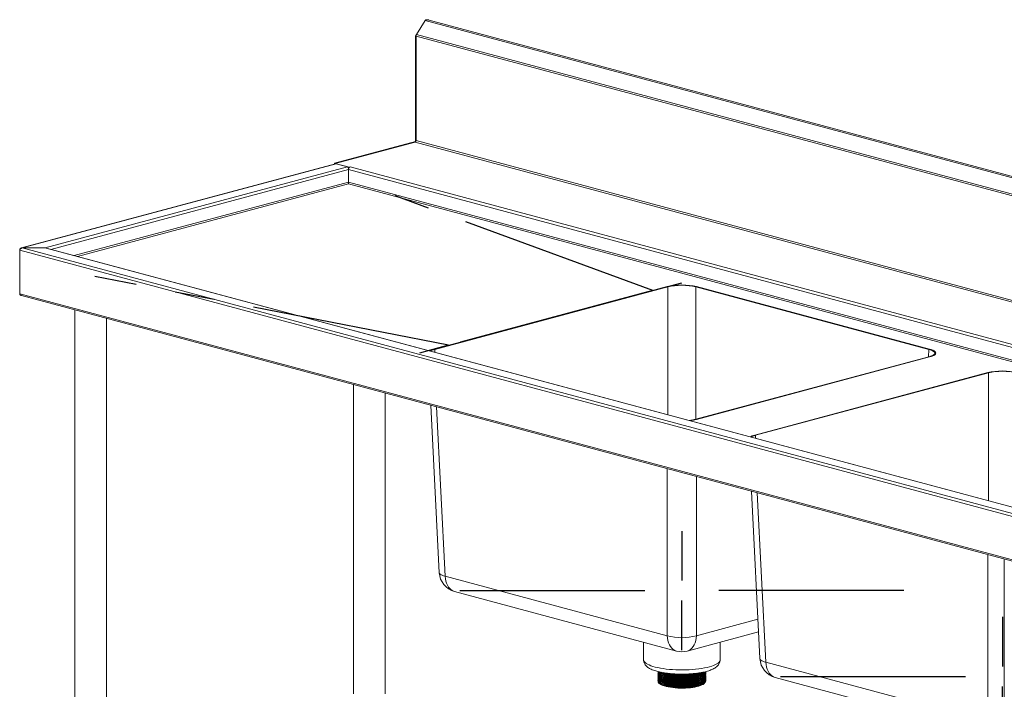
# Model space of a CAD drawing. Units: millimetres. Extents: x 18 to 411, y 19 to 266.
# Drawn here: x 149 to 212, y 139 to 182 of the extents above; entities that cross this region are included whole.
import ezdxf

# ---------------------------------------------------------------- set-up
doc = ezdxf.new("R2010")
doc.units = ezdxf.units.MM
doc.linetypes.add('CENTERX2', pattern=[20.32, 12.7, -2.54, 2.54, -2.54])

msp = doc.modelspace()

# ---------------------------------------------------------------- linework, layer by layer
at = {"color": 7, "linetype": 'Continuous', "lineweight": 18}
for p, q in [((174.2152, 180.6727), (174.7563, 181.555)), ((241.6531, 163.6326), (174.7563, 181.555)), ((174.7576, 181.5558), (174.7827, 181.5967)), ((174.816, 181.5878), (174.7827, 181.5967)), ((241.6945, 163.7099), (174.9305, 181.5967)), ((174.957, 181.5896), (174.9837, 181.5967)), ((174.9837, 181.5967), (174.9941, 181.5796)), ((174.1411, 180.5506), (174.2075, 180.6589)), ((174.1857, 180.5387), (174.1411, 180.5506)), ((174.1411, 173.8308), (174.1411, 180.5506)), ((174.1857, 180.568), (241.0825, 162.6456)), ((174.1857, 173.8949), (174.1857, 180.568)), ((174.1857, 173.8949), (174.1857, 180.5387)), ((174.2152, 180.6727), (241.1119, 162.7503)), ((168.9788, 172.4478), (174.1411, 173.8308)), ((169.0235, 172.4358), (174.1299, 173.8039)), ((174.1612, 173.8254), (174.1411, 173.8308)), ((169.0369, 172.4146), (148.9854, 167.0426)), ((169.0737, 172.4143), (149.0354, 167.0458)), ((169.8035, 172.2188), (150.4947, 167.0457)), ((169.0235, 172.4358), (168.9788, 172.4478)), ((168.9788, 172.3991), (168.9788, 172.4478)), ((169.0235, 172.411), (169.0235, 172.4358)), ((169.0235, 172.4358), (169.9133, 172.1974)), ((169.0737, 172.4143), (169.8035, 172.2188)), ((169.9133, 172.1974), (169.9636, 172.2109)), ((235.87, 154.363), (169.8631, 172.047)), ((169.8631, 171.2408), (169.8631, 172.047)), ((169.8828, 172.1447), (169.8877, 172.1434)), ((169.9133, 172.1791), (169.9133, 172.1974)), ((235.8142, 153.4658), (169.8594, 171.1358)), ((169.8609, 171.1377), (169.8621, 171.1488)), ((235.87, 153.5568), (169.8631, 171.2408)), ((215.7733, 148.9738), (148.8791, 166.8955)), ((148.8791, 164.1269), (148.8791, 166.8955)), ((150.4947, 167.0457), (149.0354, 167.0458)), ((149.0355, 167.0444), (215.8738, 149.1377)), ((150.4947, 167.0443), (149.0355, 167.0444)), ((216.6032, 149.3331), (150.4947, 167.0443)), ((216.64, 149.3335), (150.568, 167.0349)), ((148.8791, 164.1269), (214.8875, 146.4425)), ((190.2175, 164.5752), (175.3299, 160.5866)), ((190.217, 164.575), (175.3305, 160.5868)), ((190.2622, 164.5632), (175.3747, 160.5747)), ((206.92, 160.5747), (192.0326, 164.5632)), ((206.9648, 160.5866), (192.0772, 164.5752)), ((206.9642, 160.5868), (192.0778, 164.575)), ((148.9854, 164.0052), (214.9512, 146.3322)), ((152.4068, 163.0885), (152.4068, 133.8359)), ((154.4121, 133.8359), (154.4121, 162.5513)), ((192.0326, 156.1119), (206.92, 160.1004)), ((192.0772, 156.0999), (206.9648, 160.0884)), ((192.0778, 156.1), (206.9642, 160.0883)), ((210.6864, 159.0914), (195.7988, 155.1028)), ((210.6858, 159.0912), (195.7994, 155.103)), ((210.731, 159.0794), (195.8436, 155.0908)), ((170.1961, 158.3226), (170.1961, 138.6019)), ((172.2014, 138.6019), (172.2014, 157.7853)), ((175.1154, 157.0046), (175.6628, 146.3256)), ((195.5842, 151.5208), (196.1316, 140.8418)), ((211.7293, 147.1954), (211.7293, 117.9428)), ((176.047, 146.0996), (190.2175, 142.3032)), ((176.6363, 145.122), (190.8069, 141.3255)), ((191.4879, 141.3255), (196.0443, 142.5463)), ((188.7, 141.89), (188.7, 140.7746)), ((193.5947, 140.7746), (193.5947, 141.89)), ((196.5159, 140.6158), (210.6864, 136.8193)), ((189.6421, 139.9549), (189.6421, 139.9438)), ((189.6421, 139.8661), (189.6421, 139.8551)), ((189.6421, 139.7774), (189.6421, 139.7663)), ((189.6421, 139.6887), (189.6421, 139.6776)), ((189.6421, 139.5999), (189.6421, 139.5888)), ((192.6709, 139.96), (192.6709, 139.9711)), ((192.6709, 139.8713), (192.6709, 139.8824)), ((192.6709, 139.7825), (192.6709, 139.7936)), ((192.6709, 139.6938), (192.6709, 139.7049)), ((192.6709, 139.6051), (192.6709, 139.6161)), ((197.1052, 139.6381), (211.2757, 135.8417)), ((189.6275, 139.4218), (189.6409, 139.429)), ((189.6421, 139.5112), (189.6421, 139.5001)), ((189.6421, 139.4225), (189.6421, 139.4114)), ((189.6421, 139.3337), (189.6421, 139.3226)), ((192.6709, 139.5163), (192.6709, 139.5274)), ((192.6709, 139.4276), (192.6709, 139.4387))]:
    msp.add_line(p, q, dxfattribs=at)
at = {"color": 8, "linetype": 'Continuous', "lineweight": 18}
for p, q in [((174.1299, 173.8039), (239.2475, 156.3581)), ((239.4453, 156.4111), (174.1857, 173.8949)), ((169.9636, 172.2109), (235.87, 154.5538)), ((169.8631, 172.044), (150.8671, 166.9547)), ((152.3624, 166.5541), (169.8631, 171.2428)), ((152.5601, 166.5012), (169.8594, 171.1358)), ((190.2622, 164.5632), (190.2622, 156.4004)), ((192.0326, 156.1119), (192.0326, 164.5632)), ((175.3843, 160.3863), (175.3747, 160.5747)), ((206.92, 160.5747), (206.8954, 160.0938)), ((210.731, 159.0794), (210.731, 150.9165)), ((175.4932, 156.9034), (176.047, 146.0996)), ((195.8532, 154.9025), (195.8436, 155.0908)), ((190.2175, 142.3032), (190.2175, 152.9586)), ((192.0772, 152.4604), (192.0772, 142.3032)), ((195.9621, 151.4196), (196.5159, 140.6158)), ((210.6864, 136.8193), (210.6864, 147.4748)), ((192.0772, 142.3032), (196.0028, 143.3549))]:
    msp.add_line(p, q, dxfattribs=at)
at = {"color": 7, "linetype": 'CENTERX2'}
for p, q in [((189.2866, 164.3258), (172.8366, 170.3681)), ((176.2609, 160.8361), (153.6703, 165.2332)), ((189.2866, 164.3258), (191.1474, 164.8243)), ((189.2866, 164.3258), (176.2609, 160.8361)), ((176.2609, 160.8361), (174.4001, 160.3375)), ((191.1474, 148.9826), (191.1474, 145.8206)), ((176.9768, 145.1861), (188.7789, 145.1861)), ((205.3179, 145.1861), (193.5158, 145.1861)), ((191.1474, 141.3897), (191.1474, 144.5516)), ((211.6162, 143.4987), (211.6162, 140.3368)), ((197.4457, 139.7023), (209.2478, 139.7023)), ((211.6162, 135.9058), (211.6162, 139.0677))]:
    msp.add_line(p, q, dxfattribs=at)
at = {"color": 7, "linetype": 'Continuous', "lineweight": 18, "flags": 128}
for points in [[(169.0369, 172.4146), (169.0541, 172.4169), (169.0737, 172.4143)], [(206.9642, 160.0883), (207.0696, 160.1201), (207.1598, 160.1552), (207.2337, 160.1929), (207.29, 160.2327), (207.3281, 160.274), (207.3472, 160.3162), (207.3472, 160.3588), (207.3281, 160.4011), (207.29, 160.4424), (207.2337, 160.4822), (207.1598, 160.5199), (207.0696, 160.5549), (206.9642, 160.5868)], [(192.613, 139.3135), (192.5969, 139.2835), (192.558, 139.2405), (192.5014, 139.1989), (192.4277, 139.1593), (192.338, 139.1221), (192.2333, 139.0878), (192.1149, 139.0569), (191.9844, 139.0298), (191.8433, 139.0067), (191.6935, 138.988), (191.5368, 138.974), (191.3752, 138.9647), (191.2108, 138.9603), (191.0455, 138.9609), (190.8816, 138.9664), (190.7209, 138.9768), (190.5657, 138.992), (190.4177, 139.0117), (190.279, 139.0358), (190.1511, 139.0638), (190.0358, 139.0955), (189.9345, 139.1305), (189.8484, 139.1683), (189.7786, 139.2084), (189.7261, 139.2504), (189.7251, 139.2514)]]:
    msp.add_lwpolyline(points, dxfattribs=at)
at = {"color": 8, "linetype": 'Continuous', "lineweight": 18, "flags": 128}
for points in [[(176.047, 146.0996), (175.9419, 146.1264), (175.8519, 146.1572), (175.7782, 146.1914), (175.7221, 146.2285), (175.6841, 146.2679), (175.665, 146.3093), (175.6628, 146.3256)], [(176.6363, 145.122), (176.6283, 145.1242), (176.521, 145.1657), (176.4212, 145.2273), (176.3305, 145.3079), (176.2504, 145.4063), (176.1821, 145.5208), (176.1269, 145.6496), (176.0855, 145.7906), (176.0587, 145.9414), (176.047, 146.0996)], [(190.8069, 141.3255), (190.7988, 141.3277), (190.6916, 141.3692), (190.5918, 141.4308), (190.501, 141.5115), (190.4209, 141.6098), (190.3526, 141.7244), (190.2974, 141.8532), (190.256, 141.9941), (190.2293, 142.145), (190.2175, 142.3032)], [(192.0772, 142.3032), (192.0654, 142.145), (192.0387, 141.9941), (191.9973, 141.8532), (191.9421, 141.7244), (191.8738, 141.6098), (191.7937, 141.5115), (191.703, 141.4308), (191.6032, 141.3692), (191.4959, 141.3277), (191.4879, 141.3255)], [(196.5159, 140.6158), (196.4108, 140.6426), (196.3208, 140.6733), (196.2471, 140.7075), (196.1909, 140.7446), (196.153, 140.7841), (196.1339, 140.8254), (196.1316, 140.8418)], [(190.9783, 140.1204), (190.7661, 140.1269), (190.5569, 140.1382), (190.3521, 140.1545), (190.1534, 140.1754), (189.9623, 140.2009), (189.7801, 140.2307), (189.6084, 140.2647), (189.4484, 140.3026), (189.3014, 140.3441), (189.1683, 140.3888), (189.0504, 140.4365), (188.9484, 140.4867), (188.8631, 140.5392), (188.7952, 140.5934), (188.7453, 140.649), (188.7136, 140.7056), (188.7004, 140.7627), (188.7, 140.7746)], [(193.5947, 140.7746), (193.5889, 140.7292), (193.5648, 140.6724), (193.5224, 140.6163), (193.4619, 140.5615), (193.3838, 140.5083), (193.2887, 140.4571), (193.1772, 140.4083), (193.0503, 140.3623), (192.909, 140.3194), (192.7542, 140.28), (192.5872, 140.2444), (192.4092, 140.2128), (192.2217, 140.1854), (192.0259, 140.1626), (191.8235, 140.1444), (191.6159, 140.131), (191.4048, 140.1225), (191.1917, 140.119), (190.9783, 140.1204)], [(197.1052, 139.6381), (197.0972, 139.6404), (196.9899, 139.6818), (196.8901, 139.7434), (196.7994, 139.8241), (196.7193, 139.9224), (196.651, 140.037), (196.5957, 140.1658), (196.5544, 140.3067), (196.5276, 140.4576), (196.5159, 140.6158)]]:
    msp.add_lwpolyline(points, dxfattribs=at)
at = {"color": 7, "linetype": 'Continuous', "lineweight": 18}
for centre, radius, start, end in [((174.8832, 181.1621), 0.4461, 76.983565, 103.016435), ((174.3893, 180.5673), 0.2036, 148.808093, 179.78939), ((174.0925, 173.8894), 0.0933, 293.591852, 3.363523), ((169.7558, 172.0876), 0.1396, 21.674966, 69.984706), ((169.9952, 172.1054), 0.1101, 106.672691, 137.994592), ((170.0596, 172.0478), 0.1965, 138.099957, 180.23257), ((191.1474, 160.5699), 4.1118, 76.922081, 103.077919), ((175.5529, 159.6175), 0.9945, 102.920063, 120.343254), ((211.6162, 155.086), 4.1118, 76.922081, 103.077919), ((191.3403, 158.9921), 2.9847, 276.212515, 284.30575), ((196.0217, 154.1337), 0.9945, 102.920063, 120.343254), ((176.9768, 146.3929), 1.3158, 182.934372, 255.002039), ((191.1474, 145.6962), 3.5181, 254.674681, 285.325319), ((191.1474, 142.5965), 1.3158, 255.002039, 284.997961), ((197.4457, 140.9091), 1.3158, 182.934372, 255.002039)]:
    msp.add_arc(centre, radius, start, end, dxfattribs=at)
for centre, major_axis, ratio, start_param, end_param in [((191.1474, 164.3255), (1.3158, 0), 0.2682376, 0.7860072, 2.3555855), ((191.1474, 164.3255), (1.2526, 0), 0.2682376, 0.7860072, 2.3555855), ((176.262, 160.3375), (1.3174, 0), 0.2675849, 2.3568035, 2.7385039), ((176.262, 160.3375), (1.2542, 0), 0.2675849, 2.3568035, 2.7588984), ((206.0327, 160.3375), (1.2542, 0), 0.2675849, 5.4983961, 7.0679745), ((206.0327, 160.3375), (1.3174, 0), 0.2675849, 5.4983961, 7.0679745), ((211.6162, 158.8416), (1.3158, 0), 0.2682376, 0.7860072, 2.3555855), ((211.6162, 158.8416), (1.2526, 0), 0.2682376, 0.7860072, 2.3555855), ((191.1474, 156.3496), (1.2526, 0), 0.2682376, 5.0950832, 5.4971782), ((191.1474, 156.3496), (1.3158, 0), 0.2682376, 5.1154777, 5.4971782), ((196.7309, 154.8537), (1.3174, 0), 0.2675849, 2.3568035, 2.7385039), ((196.7309, 154.8537), (1.2542, 0), 0.2675849, 2.3568035, 2.7588984)]:
    msp.add_ellipse(centre, major_axis=major_axis, ratio=ratio, start_param=start_param, end_param=end_param, dxfattribs=at)
for points, knots in [([(174.7563, 181.555), (174.7695, 181.5642), (174.7959, 181.5827), (174.8412, 181.5988), (174.8871, 181.6051), (174.9163, 181.5992), (174.9304, 181.5963)], [0, 0, 0, 0, 0.2538592, 0.5077183, 0.7615775, 1, 1, 1, 1]), ([(169.8594, 171.1358), (169.86, 171.1366), (169.862, 171.1388), (169.8646, 171.1432), (169.867, 171.1488), (169.8687, 171.1537), (169.8703, 171.1594), (169.8716, 171.1658), (169.8725, 171.1726), (169.8731, 171.1798), (169.8733, 171.1873), (169.8731, 171.1953), (169.8722, 171.2054), (169.8703, 171.2171), (169.8671, 171.2296), (169.8644, 171.2373), (169.8631, 171.2408)], [0, 0, 0, 0, 0.0555413, 0.1675758, 0.2241618, 0.2855776, 0.347869, 0.4106061, 0.4742571, 0.5356867, 0.5975435, 0.6607444, 0.7244108, 0.8296352, 0.92131, 1, 1, 1, 1]), ([(169.8732, 171.1902), (169.8721, 171.1875), (169.8665, 171.1731), (169.8629, 171.1521), (169.8605, 171.1412), (169.8594, 171.1358)], [0, 0, 0, 0, 0.1047055, 0.5523528, 1, 1, 1, 1]), ([(149.0354, 167.0458), (149.0192, 167.0462), (148.9868, 167.0469), (148.9426, 167.0254), (148.9071, 166.9896), (148.8876, 166.9516), (148.881, 166.9276), (148.8791, 166.9209)], [0, 0, 0, 0, 0.2277494, 0.4555596, 0.6833701, 0.9111804, 1, 1, 1, 1]), ([(148.8791, 166.8955), (148.8846, 166.9111), (148.8956, 166.9421), (148.9278, 166.9867), (148.9688, 167.0219), (149.0067, 167.0395), (149.0292, 167.0433), (149.0355, 167.0444)], [0, 0, 0, 0, 0.2277735, 0.4556079, 0.6834427, 0.9112772, 1, 1, 1, 1]), ([(150.5796, 167.0318), (150.5753, 167.0334), (150.5485, 167.0438), (150.5192, 167.0449), (150.4947, 167.0457)], [0, 0, 0, 0, 0.1611497, 1, 1, 1, 1]), ([(150.4947, 167.0443), (150.5193, 167.0439), (150.5445, 167.0435), (150.5675, 167.0349), (150.568, 167.0347)], [0, 0, 0, 0, 0.97984434, 1, 1, 1, 1]), ([(148.9855, 164.0055), (148.9712, 164.0109), (148.9418, 164.0218), (148.9072, 164.0585), (148.8876, 164.0962), (148.881, 164.1202), (148.8791, 164.1269)], [0, 0, 0, 0, 0.285218, 0.5843338, 0.8834494, 1, 1, 1, 1]), ([(188.7011, 140.774), (188.7018, 140.7475), (188.7035, 140.6904), (188.7256, 140.6061), (188.7608, 140.524), (188.8083, 140.4485), (188.8674, 140.3786), (188.9395, 140.3126), (189.0276, 140.249), (189.1345, 140.1876), (189.2599, 140.1301), (189.4, 140.078), (189.5501, 140.0322), (189.7081, 139.9923), (189.8734, 139.9577), (190.0455, 139.9281), (190.2239, 139.9032), (190.4076, 139.883), (190.5958, 139.8674), (190.7839, 139.8566), (190.9183, 139.8521), (190.9882, 139.8507), (190.9969, 139.8506)], [0, 0, 0, 0, 0.0330755, 0.0712645, 0.1095526, 0.1490321, 0.1909783, 0.2369424, 0.2886357, 0.3470251, 0.4102453, 0.4735699, 0.5350956, 0.5950267, 0.6537946, 0.7117404, 0.7691038, 0.8260531, 0.8827095, 0.9391643, 0.9924782, 1, 1, 1, 1]), ([(190.9969, 139.8506), (191.031, 139.8501), (191.1297, 139.8486), (191.2937, 139.8497), (191.4873, 139.8555), (191.6786, 139.866), (191.8665, 139.881), (192.0496, 139.9006), (192.2271, 139.9247), (192.3979, 139.9534), (192.5613, 139.9866), (192.7166, 140.0246), (192.8635, 140.0678), (193.0019, 140.1169), (193.1321, 140.1735), (193.2476, 140.2363), (193.3451, 140.3041), (193.4232, 140.374), (193.4855, 140.4471), (193.5343, 140.5245), (193.5692, 140.6067), (193.5911, 140.6903), (193.5927, 140.7466), (193.5935, 140.7731)], [0, 0, 0, 0, 0.0272519, 0.0789917, 0.1307548, 0.1825646, 0.2344722, 0.2865358, 0.3388258, 0.3914322, 0.4444752, 0.4981211, 0.5526068, 0.6082734, 0.6655904, 0.7250427, 0.7769629, 0.8223712, 0.8628493, 0.9001009, 0.9353626, 0.9695312, 1, 1, 1, 1]), ([(189.636, 139.9672), (189.633, 139.9628), (189.6125, 139.9342), (189.629, 139.8793), (189.6866, 139.8063), (189.8018, 139.7376), (189.9634, 139.6759), (190.1679, 139.6235), (190.4074, 139.5825), (190.673, 139.5542), (190.9557, 139.5399), (191.2457, 139.5403), (191.5316, 139.5552), (191.8039, 139.5843), (192.0532, 139.6268), (192.2696, 139.6811), (192.4457, 139.7452), (192.5766, 139.8174), (192.6529, 139.8948), (192.6808, 139.96), (192.6632, 139.9981), (192.6577, 140.01)], [0, 0, 0, 0, 0.0100196, 0.0665112, 0.1236767, 0.1804919, 0.2367287, 0.2937895, 0.3508273, 0.4070474, 0.4638999, 0.5210571, 0.5774987, 0.6340414, 0.6912133, 0.7479892, 0.8042473, 0.8613291, 0.918342, 0.97455, 1, 1, 1, 1]), ([(189.636, 139.8784), (189.633, 139.8741), (189.6125, 139.8455), (189.629, 139.7906), (189.6866, 139.7175), (189.8018, 139.6488), (189.9634, 139.5871), (190.1679, 139.5348), (190.4074, 139.4938), (190.673, 139.4655), (190.9557, 139.4512), (191.2457, 139.4516), (191.5316, 139.4665), (191.8039, 139.4956), (192.0532, 139.5381), (192.2696, 139.5924), (192.4457, 139.6565), (192.5766, 139.7286), (192.6529, 139.806), (192.6808, 139.8713), (192.6632, 139.9094), (192.6577, 139.9212)], [0, 0, 0, 0, 0.01001965, 0.06651116, 0.12367673, 0.18049189, 0.23672865, 0.29378948, 0.35082734, 0.40704741, 0.46389987, 0.52105708, 0.57749868, 0.63404144, 0.69121333, 0.7479892, 0.80424733, 0.86132908, 0.91834195, 0.97455, 1, 1, 1, 1]), ([(189.636, 139.7897), (189.633, 139.7854), (189.6125, 139.7567), (189.629, 139.7018), (189.6866, 139.6288), (189.8018, 139.5601), (189.9634, 139.4984), (190.1679, 139.446), (190.4074, 139.405), (190.673, 139.3768), (190.9557, 139.3625), (191.2457, 139.3629), (191.5316, 139.3778), (191.8039, 139.4068), (192.0532, 139.4494), (192.2696, 139.5037), (192.4457, 139.5678), (192.5766, 139.6399), (192.6529, 139.7173), (192.6808, 139.7826), (192.6632, 139.8206), (192.6577, 139.8325)], [0, 0, 0, 0, 0.01001965, 0.06651116, 0.12367673, 0.18049189, 0.23672865, 0.29378948, 0.35082734, 0.40704741, 0.46389987, 0.52105708, 0.57749868, 0.63404144, 0.69121333, 0.7479892, 0.80424733, 0.86132908, 0.91834195, 0.97455, 1, 1, 1, 1]), ([(189.636, 139.7009), (189.633, 139.6966), (189.6125, 139.668), (189.629, 139.6131), (189.6866, 139.5401), (189.8018, 139.4714), (189.9634, 139.4097), (190.1679, 139.3573), (190.4074, 139.3163), (190.673, 139.288), (190.9557, 139.2737), (191.2457, 139.2741), (191.5316, 139.289), (191.8039, 139.3181), (192.0532, 139.3606), (192.2696, 139.4149), (192.4457, 139.479), (192.5766, 139.5512), (192.6529, 139.6286), (192.6808, 139.6938), (192.6632, 139.7319), (192.6577, 139.7438)], [0, 0, 0, 0, 0.01001965, 0.06651116, 0.12367673, 0.18049189, 0.23672865, 0.29378948, 0.35082734, 0.40704741, 0.46389987, 0.52105708, 0.57749868, 0.63404144, 0.69121333, 0.7479892, 0.80424733, 0.86132908, 0.91834195, 0.97455, 1, 1, 1, 1]), ([(189.636, 139.6122), (189.633, 139.6079), (189.6125, 139.5793), (189.629, 139.5244), (189.6866, 139.4513), (189.8018, 139.3826), (189.9634, 139.3209), (190.1679, 139.2686), (190.4074, 139.2276), (190.673, 139.1993), (190.9557, 139.185), (191.2457, 139.1854), (191.5316, 139.2003), (191.8039, 139.2294), (192.0532, 139.2719), (192.2696, 139.3262), (192.4457, 139.3903), (192.5766, 139.4624), (192.6529, 139.5398), (192.6808, 139.6051), (192.6632, 139.6432), (192.6577, 139.655)], [0, 0, 0, 0, 0.0100196, 0.0665112, 0.1236767, 0.1804919, 0.2367287, 0.2937895, 0.3508273, 0.4070474, 0.4638999, 0.5210571, 0.5774987, 0.6340414, 0.6912133, 0.7479892, 0.8042473, 0.8613291, 0.918342, 0.97455, 1, 1, 1, 1]), ([(189.636, 139.5235), (189.633, 139.5192), (189.6125, 139.4905), (189.629, 139.4356), (189.6866, 139.3626), (189.8018, 139.2939), (189.9634, 139.2322), (190.1679, 139.1798), (190.4074, 139.1388), (190.673, 139.1105), (190.9557, 139.0963), (191.2457, 139.0966), (191.5316, 139.1116), (191.8039, 139.1406), (192.0532, 139.1832), (192.2696, 139.2374), (192.4457, 139.3015), (192.5766, 139.3737), (192.6529, 139.4511), (192.6808, 139.5164), (192.6632, 139.5544), (192.6577, 139.5663)], [0, 0, 0, 0, 0.01001965, 0.06651116, 0.12367673, 0.18049189, 0.23672865, 0.29378948, 0.35082734, 0.40704741, 0.46389987, 0.52105708, 0.57749868, 0.63404144, 0.69121333, 0.7479892, 0.80424733, 0.86132908, 0.91834195, 0.97455, 1, 1, 1, 1]), ([(189.6303, 140.0132), (189.6301, 139.9983), (189.6293, 139.9584), (189.689, 139.895), (189.8012, 139.8263), (189.9636, 139.7646), (190.1678, 139.7122), (190.4075, 139.6712), (190.673, 139.643), (190.9557, 139.6287), (191.2457, 139.6291), (191.5316, 139.644), (191.8039, 139.6731), (192.0532, 139.7156), (192.2694, 139.7699), (192.4465, 139.834), (192.5737, 139.9062), (192.6438, 139.9664), (192.6523, 140.0018), (192.6544, 140.0106)], [0, 0, 0, 0, 0.0374058, 0.100615, 0.1634368, 0.2256191, 0.2887125, 0.3517805, 0.4139443, 0.4768073, 0.5400073, 0.6024161, 0.6649366, 0.7281529, 0.7909312, 0.8531371, 0.9162536, 0.979294, 1, 1, 1, 1]), ([(189.6462, 139.944), (189.6602, 139.924), (189.6913, 139.8794), (189.8026, 139.8153), (189.9632, 139.7535), (190.1679, 139.7012), (190.4074, 139.6601), (190.673, 139.6319), (190.9557, 139.6176), (191.2457, 139.618), (191.5316, 139.6329), (191.8039, 139.662), (192.0532, 139.7045), (192.2694, 139.7588), (192.4463, 139.8229), (192.5742, 139.8951), (192.6464, 139.9587), (192.655, 139.9977), (192.6577, 140.01)], [0, 0, 0, 0, 0.0536121, 0.1191139, 0.183949, 0.2497341, 0.3154927, 0.3803085, 0.4458534, 0.5117496, 0.5768208, 0.6420086, 0.7079217, 0.7733783, 0.8382379, 0.9040472, 0.969777, 1, 1, 1, 1]), ([(189.6462, 139.8553), (189.6602, 139.8352), (189.6913, 139.7907), (189.8026, 139.7265), (189.9632, 139.6648), (190.1679, 139.6124), (190.4074, 139.5714), (190.673, 139.5431), (190.9557, 139.5289), (191.2457, 139.5292), (191.5316, 139.5442), (191.8039, 139.5732), (192.0532, 139.6158), (192.2695, 139.67), (192.446, 139.7341), (192.5753, 139.8063), (192.6565, 139.8827), (192.6655, 139.9347), (192.6698, 139.96)], [0, 0, 0, 0, 0.0519534, 0.1154286, 0.1782577, 0.2420075, 0.3057315, 0.368542, 0.4320589, 0.4959163, 0.5589743, 0.6221452, 0.686019, 0.7494504, 0.8123034, 0.8760765, 0.9397727, 1, 1, 1, 1]), ([(189.6462, 139.7666), (189.6602, 139.7465), (189.6913, 139.7019), (189.8026, 139.6378), (189.9632, 139.576), (190.1679, 139.5237), (190.4074, 139.4827), (190.673, 139.4544), (190.9557, 139.4401), (191.2457, 139.4405), (191.5316, 139.4554), (191.8039, 139.4845), (192.0532, 139.527), (192.2695, 139.5813), (192.446, 139.6454), (192.5753, 139.7175), (192.6565, 139.7939), (192.6655, 139.846), (192.6698, 139.8713)], [0, 0, 0, 0, 0.0519534, 0.1154286, 0.1782577, 0.2420075, 0.3057315, 0.368542, 0.4320589, 0.4959163, 0.5589743, 0.6221452, 0.686019, 0.7494504, 0.8123034, 0.8760765, 0.9397727, 1, 1, 1, 1]), ([(189.6462, 139.6778), (189.6602, 139.6578), (189.6913, 139.6132), (189.8026, 139.5491), (189.9632, 139.4873), (190.1679, 139.4349), (190.4074, 139.3939), (190.673, 139.3657), (190.9557, 139.3514), (191.2457, 139.3518), (191.5316, 139.3667), (191.8039, 139.3957), (192.0532, 139.4383), (192.2695, 139.4926), (192.446, 139.5567), (192.5753, 139.6288), (192.6565, 139.7052), (192.6655, 139.7573), (192.6698, 139.7826)], [0, 0, 0, 0, 0.0519534, 0.1154286, 0.1782577, 0.2420075, 0.3057315, 0.368542, 0.4320589, 0.4959163, 0.5589743, 0.6221452, 0.686019, 0.7494504, 0.8123034, 0.8760765, 0.9397727, 1, 1, 1, 1]), ([(189.6462, 139.5891), (189.6602, 139.569), (189.6913, 139.5245), (189.8026, 139.4603), (189.9632, 139.3985), (190.1679, 139.3462), (190.4074, 139.3052), (190.673, 139.2769), (190.9557, 139.2626), (191.2457, 139.263), (191.5316, 139.2779), (191.8039, 139.307), (192.0532, 139.3495), (192.2695, 139.4038), (192.446, 139.4679), (192.5753, 139.5401), (192.6565, 139.6165), (192.6655, 139.6685), (192.6698, 139.6938)], [0, 0, 0, 0, 0.0519534, 0.1154286, 0.1782577, 0.2420075, 0.3057315, 0.368542, 0.4320589, 0.4959163, 0.5589743, 0.6221452, 0.686019, 0.7494504, 0.8123034, 0.8760765, 0.9397727, 1, 1, 1, 1]), ([(189.6462, 139.5003), (189.6602, 139.4803), (189.6913, 139.4357), (189.8026, 139.3716), (189.9632, 139.3098), (190.1679, 139.2575), (190.4074, 139.2165), (190.673, 139.1882), (190.9557, 139.1739), (191.2457, 139.1743), (191.5316, 139.1892), (191.8039, 139.2183), (192.0532, 139.2608), (192.2695, 139.3151), (192.446, 139.3792), (192.5753, 139.4513), (192.6565, 139.5277), (192.6655, 139.5798), (192.6698, 139.6051)], [0, 0, 0, 0, 0.0519534, 0.1154286, 0.1782577, 0.2420075, 0.3057315, 0.368542, 0.4320589, 0.4959163, 0.5589743, 0.6221452, 0.686019, 0.7494504, 0.8123034, 0.8760765, 0.9397727, 1, 1, 1, 1]), ([(189.6715, 140.0028), (189.6789, 139.9929), (189.7046, 139.9585), (189.8037, 139.9041), (189.9629, 139.8422), (190.168, 139.7899), (190.4074, 139.7489), (190.673, 139.7206), (190.9557, 139.7063), (191.2457, 139.7067), (191.5316, 139.7216), (191.8039, 139.7507), (192.0529, 139.7933), (192.2705, 139.8474), (192.4424, 139.9119), (192.544, 139.9609), (192.5717, 139.9888), (192.5737, 139.9908)], [0, 0, 0, 0, 0.030175, 0.1044172, 0.1779036, 0.2524668, 0.327, 0.4004646, 0.4747556, 0.5494448, 0.6231988, 0.6970851, 0.7717935, 0.8459843, 0.9194986, 0.9940892, 1, 1, 1, 1]), ([(189.6834, 139.9998), (189.6875, 139.9946), (189.7106, 139.9651), (189.8044, 139.9152), (189.9627, 139.8533), (190.1681, 139.801), (190.4074, 139.76), (190.673, 139.7317), (190.9557, 139.7174), (191.2457, 139.7178), (191.5316, 139.7327), (191.8038, 139.7618), (192.0534, 139.8043), (192.2687, 139.8587), (192.4399, 139.9191), (192.5138, 139.9641), (192.548, 139.985)], [0, 0, 0, 0, 0.0163013, 0.0929573, 0.168833, 0.2458205, 0.322777, 0.3986302, 0.4753366, 0.5524541, 0.6286061, 0.7048947, 0.782032, 0.858635, 0.9345395, 1, 1, 1, 1]), ([(189.7142, 139.9625), (189.7229, 139.9507), (189.7489, 139.9153), (189.8473, 139.8606), (190.0018, 139.8008), (190.2, 139.7503), (190.4316, 139.7107), (190.6886, 139.6835), (190.962, 139.6697), (191.2425, 139.6702), (191.519, 139.6847), (191.7824, 139.7129), (192.0234, 139.7542), (192.2332, 139.8067), (192.4019, 139.8689), (192.5165, 139.9288), (192.5526, 139.969), (192.566, 139.9839)], [0, 0, 0, 0, 0.0355274, 0.1065661, 0.1768816, 0.2482274, 0.3195445, 0.3898391, 0.4609245, 0.5323908, 0.6029624, 0.6736605, 0.7451452, 0.8161348, 0.8864769, 0.957849, 1, 1, 1, 1]), ([(189.7142, 139.8738), (189.7229, 139.862), (189.7489, 139.8266), (189.8473, 139.7718), (190.0018, 139.7121), (190.2, 139.6616), (190.4316, 139.622), (190.6886, 139.5947), (190.962, 139.581), (191.2425, 139.5815), (191.519, 139.596), (191.7824, 139.6242), (192.0234, 139.6654), (192.2332, 139.718), (192.4019, 139.7802), (192.5165, 139.8401), (192.5526, 139.8802), (192.566, 139.8951)], [0, 0, 0, 0, 0.0355274, 0.1065661, 0.1768816, 0.2482274, 0.3195445, 0.3898391, 0.4609245, 0.5323908, 0.6029624, 0.6736605, 0.7451452, 0.8161348, 0.8864769, 0.957849, 1, 1, 1, 1]), ([(189.7142, 139.7851), (189.7229, 139.7732), (189.7489, 139.7378), (189.8473, 139.6831), (190.0018, 139.6234), (190.2, 139.5728), (190.4316, 139.5333), (190.6886, 139.506), (190.962, 139.4923), (191.2425, 139.4927), (191.519, 139.5072), (191.7824, 139.5354), (192.0234, 139.5767), (192.2332, 139.6293), (192.4019, 139.6915), (192.5165, 139.7514), (192.5526, 139.7915), (192.566, 139.8064)], [0, 0, 0, 0, 0.0355274, 0.1065661, 0.1768816, 0.2482274, 0.3195445, 0.3898391, 0.4609245, 0.5323908, 0.6029624, 0.6736605, 0.7451452, 0.8161348, 0.8864769, 0.957849, 1, 1, 1, 1]), ([(189.7142, 139.6963), (189.7229, 139.6845), (189.7489, 139.6491), (189.8473, 139.5944), (190.0018, 139.5346), (190.2, 139.4841), (190.4316, 139.4445), (190.6886, 139.4173), (190.962, 139.4035), (191.2425, 139.404), (191.519, 139.4185), (191.7824, 139.4467), (192.0234, 139.488), (192.2332, 139.5405), (192.4019, 139.6027), (192.5165, 139.6626), (192.5526, 139.7028), (192.566, 139.7177)], [0, 0, 0, 0, 0.0355274, 0.1065661, 0.1768816, 0.2482274, 0.3195445, 0.3898391, 0.4609245, 0.5323908, 0.6029624, 0.6736605, 0.7451452, 0.8161348, 0.8864769, 0.957849, 1, 1, 1, 1]), ([(189.7142, 139.6076), (189.7229, 139.5958), (189.7489, 139.5603), (189.8473, 139.5056), (190.0018, 139.4459), (190.2, 139.3954), (190.4316, 139.3558), (190.6886, 139.3285), (190.962, 139.3148), (191.2425, 139.3153), (191.519, 139.3298), (191.7824, 139.358), (192.0234, 139.3992), (192.2332, 139.4518), (192.4019, 139.514), (192.5165, 139.5739), (192.5526, 139.614), (192.566, 139.6289)], [0, 0, 0, 0, 0.0355274, 0.1065661, 0.1768816, 0.2482274, 0.3195445, 0.3898391, 0.4609245, 0.5323908, 0.6029624, 0.6736605, 0.7451452, 0.8161348, 0.8864769, 0.957849, 1, 1, 1, 1]), ([(189.7142, 139.5188), (189.7229, 139.507), (189.7489, 139.4716), (189.8473, 139.4169), (190.0018, 139.3571), (190.2, 139.3066), (190.4316, 139.267), (190.6886, 139.2398), (190.962, 139.2261), (191.2425, 139.2265), (191.519, 139.241), (191.7824, 139.2692), (192.0234, 139.3105), (192.2332, 139.363), (192.4019, 139.4253), (192.5165, 139.4851), (192.5526, 139.5253), (192.566, 139.5402)], [0, 0, 0, 0, 0.0355274, 0.1065661, 0.1768816, 0.2482274, 0.3195445, 0.3898391, 0.4609245, 0.5323908, 0.6029624, 0.6736605, 0.7451452, 0.8161348, 0.8864769, 0.957849, 1, 1, 1, 1]), ([(189.8006, 139.9094), (189.8079, 139.9059), (189.8224, 139.8988), (189.837, 139.8917), (189.8443, 139.8881)], [0, 0, 0, 0, 0.5000008, 1, 1, 1, 1]), ([(189.8006, 139.8207), (189.8079, 139.8171), (189.8224, 139.81), (189.837, 139.8029), (189.8443, 139.7994)], [0, 0, 0, 0, 0.5000008, 1, 1, 1, 1]), ([(189.8006, 139.7319), (189.8079, 139.7284), (189.8224, 139.7213), (189.837, 139.7142), (189.8443, 139.7106)], [0, 0, 0, 0, 0.5000008, 1, 1, 1, 1]), ([(189.8006, 139.6432), (189.8079, 139.6397), (189.8224, 139.6326), (189.837, 139.6255), (189.8443, 139.6219)], [0, 0, 0, 0, 0.5000008, 1, 1, 1, 1]), ([(189.8006, 139.5545), (189.8079, 139.5509), (189.8224, 139.5438), (189.837, 139.5367), (189.8443, 139.5332)], [0, 0, 0, 0, 0.5000008, 1, 1, 1, 1]), ([(189.8211, 139.9698), (189.8315, 139.9632), (189.8766, 139.9346), (190.0045, 139.8899), (190.1993, 139.839), (190.4318, 139.7995), (190.6885, 139.7722), (190.962, 139.7585), (191.2425, 139.7589), (191.519, 139.7735), (191.7826, 139.8016), (192.0228, 139.843), (192.2256, 139.8926), (192.3255, 139.9318), (192.3714, 139.9499)], [0, 0, 0, 0, 0.0267467, 0.1156242, 0.2058041, 0.2959477, 0.3847989, 0.4746495, 0.5649817, 0.654183, 0.7435441, 0.8338996, 0.9236291, 1, 1, 1, 1]), ([(189.846, 139.8882), (189.8486, 139.8867), (189.8869, 139.8633), (190.0055, 139.8235), (190.199, 139.7724), (190.4319, 139.733), (190.6885, 139.7057), (190.962, 139.6919), (191.2425, 139.6924), (191.5191, 139.7069), (191.7822, 139.7351), (192.0242, 139.7762), (192.2303, 139.8293), (192.3642, 139.8737), (192.4129, 139.9017), (192.4214, 139.9066)], [0, 0, 0, 0, 0.00627906, 0.09419235, 0.18339389, 0.27255953, 0.36044672, 0.44932254, 0.53867474, 0.62690826, 0.71529991, 0.80467507, 0.89343114, 0.98137783, 1, 1, 1, 1]), ([(189.846, 139.7995), (189.8486, 139.7979), (189.8869, 139.7745), (190.0055, 139.7347), (190.199, 139.6836), (190.4319, 139.6442), (190.6885, 139.6169), (190.962, 139.6032), (191.2425, 139.6037), (191.5191, 139.6182), (191.7822, 139.6464), (192.0242, 139.6875), (192.2303, 139.7406), (192.3642, 139.7849), (192.4129, 139.8129), (192.4214, 139.8178)], [0, 0, 0, 0, 0.00627906, 0.09419235, 0.18339389, 0.27255953, 0.36044672, 0.44932254, 0.53867474, 0.62690826, 0.71529991, 0.80467507, 0.89343114, 0.98137783, 1, 1, 1, 1]), ([(189.846, 139.7107), (189.8486, 139.7092), (189.8869, 139.6858), (190.0055, 139.646), (190.199, 139.5949), (190.4319, 139.5555), (190.6885, 139.5282), (190.962, 139.5145), (191.2425, 139.5149), (191.5191, 139.5294), (191.7822, 139.5577), (192.0242, 139.5988), (192.2303, 139.6518), (192.3642, 139.6962), (192.4129, 139.7242), (192.4214, 139.7291)], [0, 0, 0, 0, 0.0062791, 0.0941924, 0.1833939, 0.2725595, 0.3604467, 0.4493225, 0.5386747, 0.6269083, 0.7152999, 0.8046751, 0.8934311, 0.9813778, 1, 1, 1, 1]), ([(189.846, 139.622), (189.8486, 139.6204), (189.8869, 139.597), (190.0055, 139.5572), (190.199, 139.5062), (190.4319, 139.4667), (190.6885, 139.4394), (190.962, 139.4257), (191.2425, 139.4262), (191.5191, 139.4407), (191.7822, 139.4689), (192.0242, 139.51), (192.2303, 139.5631), (192.3642, 139.6074), (192.4129, 139.6354), (192.4214, 139.6403)], [0, 0, 0, 0, 0.0062791, 0.0941924, 0.1833939, 0.2725595, 0.3604467, 0.4493225, 0.5386747, 0.6269083, 0.7152999, 0.8046751, 0.8934311, 0.9813778, 1, 1, 1, 1]), ([(189.846, 139.5333), (189.8486, 139.5317), (189.8869, 139.5083), (190.0055, 139.4685), (190.199, 139.4174), (190.4319, 139.378), (190.6885, 139.3507), (190.962, 139.337), (191.2425, 139.3374), (191.5191, 139.3519), (191.7822, 139.3802), (192.0242, 139.4213), (192.2303, 139.4743), (192.3642, 139.5187), (192.4129, 139.5467), (192.4214, 139.5516)], [0, 0, 0, 0, 0.0062791, 0.0941924, 0.1833939, 0.2725595, 0.3604467, 0.4493225, 0.5386747, 0.6269083, 0.7152999, 0.8046751, 0.8934311, 0.9813778, 1, 1, 1, 1]), ([(189.9027, 139.9537), (189.9363, 139.94), (190.0195, 139.9059), (190.201, 139.8614), (190.4314, 139.8216), (190.6886, 139.7944), (190.962, 139.7807), (191.2426, 139.7811), (191.5189, 139.7957), (191.783, 139.8237), (192.0212, 139.8656), (192.1822, 139.9024), (192.2482, 139.9271), (192.2586, 139.931)], [0, 0, 0, 0, 0.0685519, 0.1704015, 0.2722102, 0.3725591, 0.4740369, 0.5760586, 0.6768029, 0.7777279, 0.8797758, 0.9811168, 1, 1, 1, 1]), ([(189.925, 139.9498), (189.9395, 139.9441), (190.0066, 139.9175), (190.17, 139.879), (190.4069, 139.8375), (190.6732, 139.8094), (190.9557, 139.7951), (191.2457, 139.7955), (191.5318, 139.8103), (191.803, 139.8397), (192.0308, 139.8769), (192.1496, 139.9087), (192.1982, 139.9217)], [0, 0, 0, 0, 0.0308756, 0.1428063, 0.254692, 0.3649735, 0.4764956, 0.5886154, 0.6993315, 0.810246, 0.9223946, 1, 1, 1, 1]), ([(189.9907, 139.9385), (190.0495, 139.9222), (190.1739, 139.8878), (190.4081, 139.8489), (190.6728, 139.8204), (190.9558, 139.8062), (191.2456, 139.8066), (191.5321, 139.8213), (191.8021, 139.8511), (191.9954, 139.881), (192.0842, 139.904), (192.1018, 139.9086)], [0, 0, 0, 0, 0.1105684, 0.2338407, 0.3553456, 0.4782172, 0.6017475, 0.7237312, 0.8459334, 0.9694954, 1, 1, 1, 1]), ([(190.8599, 139.8548), (190.8939, 139.8526), (190.9598, 139.8484), (191.028, 139.8493), (191.061, 139.8498)], [0, 0, 0, 0, 0.5169399, 1, 1, 1, 1]), ([(192.4254, 139.906), (192.4327, 139.9096), (192.4472, 139.9167), (192.4618, 139.9238), (192.4691, 139.9273)], [0, 0, 0, 0, 0.499999, 1, 1, 1, 1]), ([(192.4254, 139.8173), (192.4327, 139.8208), (192.4472, 139.8279), (192.4618, 139.835), (192.4691, 139.8386)], [0, 0, 0, 0, 0.499999, 1, 1, 1, 1]), ([(192.4254, 139.7286), (192.4327, 139.7321), (192.4472, 139.7392), (192.4618, 139.7463), (192.4691, 139.7499)], [0, 0, 0, 0, 0.499999, 1, 1, 1, 1]), ([(192.4254, 139.6398), (192.4327, 139.6434), (192.4472, 139.6505), (192.4618, 139.6576), (192.4691, 139.6611)], [0, 0, 0, 0, 0.499999, 1, 1, 1, 1]), ([(192.4254, 139.5511), (192.4327, 139.5546), (192.4472, 139.5617), (192.4618, 139.5688), (192.4691, 139.5724)], [0, 0, 0, 0, 0.499999, 1, 1, 1, 1]), ([(189.6275, 139.4218), (189.6261, 139.397), (189.6232, 139.3471), (189.6882, 139.2738), (189.8014, 139.2052), (189.9635, 139.1434), (190.1679, 139.0911), (190.4074, 139.0501), (190.673, 139.0218), (190.9557, 139.0075), (191.2457, 139.0079), (191.5316, 139.0228), (191.8039, 139.0519), (192.0532, 139.0944), (192.2696, 139.1487), (192.4457, 139.2128), (192.5766, 139.285), (192.6529, 139.3623), (192.6808, 139.4276), (192.6632, 139.4657), (192.6577, 139.4775)], [0, 0, 0, 0, 0.0570633, 0.1148074, 0.1721976, 0.2290035, 0.2866419, 0.344257, 0.4010461, 0.458474, 0.5162097, 0.5732225, 0.6303376, 0.6880881, 0.7454386, 0.8022661, 0.8599256, 0.9175155, 0.9742924, 1, 1, 1, 1]), ([(189.6275, 139.4107), (189.6261, 139.3859), (189.6232, 139.336), (189.6882, 139.2627), (189.8014, 139.1941), (189.9635, 139.1323), (190.1679, 139.08), (190.4074, 139.039), (190.673, 139.0107), (190.9557, 138.9964), (191.2457, 138.9968), (191.5316, 139.0117), (191.8039, 139.0408), (192.0532, 139.0833), (192.2695, 139.1376), (192.446, 139.2017), (192.5753, 139.2739), (192.6565, 139.3502), (192.6655, 139.4023), (192.6698, 139.4276)], [0, 0, 0, 0, 0.0587089, 0.1181184, 0.1771637, 0.2356078, 0.2949084, 0.3541851, 0.412612, 0.471696, 0.5310968, 0.5897538, 0.648516, 0.707932, 0.7669365, 0.8254029, 0.8847252, 0.943976, 1, 1, 1, 1]), ([(189.6462, 139.4116), (189.6602, 139.3915), (189.6913, 139.347), (189.8026, 139.2828), (189.9632, 139.2211), (190.1679, 139.1687), (190.4074, 139.1277), (190.673, 139.0994), (190.9557, 139.0852), (191.2457, 139.0855), (191.5316, 139.1005), (191.8039, 139.1295), (192.0532, 139.1721), (192.2695, 139.2264), (192.446, 139.2905), (192.5753, 139.3626), (192.6565, 139.439), (192.6655, 139.491), (192.6698, 139.5163)], [0, 0, 0, 0, 0.0519534, 0.1154286, 0.1782577, 0.2420075, 0.3057315, 0.368542, 0.4320589, 0.4959163, 0.5589743, 0.6221452, 0.686019, 0.7494504, 0.8123034, 0.8760765, 0.9397727, 1, 1, 1, 1]), ([(189.7142, 139.4301), (189.7229, 139.4183), (189.7489, 139.3829), (189.8473, 139.3281), (190.0018, 139.2684), (190.2, 139.2179), (190.4316, 139.1783), (190.6886, 139.151), (190.962, 139.1373), (191.2425, 139.1378), (191.519, 139.1523), (191.7824, 139.1805), (192.0234, 139.2217), (192.2332, 139.2743), (192.4019, 139.3365), (192.5165, 139.3964), (192.5526, 139.4365), (192.566, 139.4514)], [0, 0, 0, 0, 0.0355274, 0.1065661, 0.1768816, 0.2482274, 0.3195445, 0.3898391, 0.4609245, 0.5323908, 0.6029624, 0.6736605, 0.7451452, 0.8161348, 0.8864769, 0.957849, 1, 1, 1, 1]), ([(189.7142, 139.3414), (189.7229, 139.3296), (189.7489, 139.2941), (189.8473, 139.2394), (190.0018, 139.1797), (190.2, 139.1292), (190.4316, 139.0896), (190.6886, 139.0623), (190.962, 139.0486), (191.2425, 139.049), (191.519, 139.0636), (191.7824, 139.0918), (192.0234, 139.133), (192.2332, 139.1856), (192.4019, 139.2478), (192.5165, 139.3077), (192.5526, 139.3478), (192.566, 139.3627)], [0, 0, 0, 0, 0.0355274, 0.1065661, 0.1768816, 0.2482274, 0.3195445, 0.3898391, 0.4609245, 0.5323908, 0.6029624, 0.6736605, 0.7451452, 0.8161348, 0.8864769, 0.957849, 1, 1, 1, 1]), ([(189.8006, 139.4657), (189.8079, 139.4622), (189.8224, 139.4551), (189.837, 139.448), (189.8443, 139.4444)], [0, 0, 0, 0, 0.5000008, 1, 1, 1, 1]), ([(189.8006, 139.377), (189.8079, 139.3734), (189.8224, 139.3663), (189.837, 139.3592), (189.8443, 139.3557)], [0, 0, 0, 0, 0.5000008, 1, 1, 1, 1]), ([(189.8006, 139.2883), (189.8079, 139.2847), (189.8224, 139.2776), (189.837, 139.2705), (189.8443, 139.267)], [0, 0, 0, 0, 0.5000008, 1, 1, 1, 1]), ([(189.8006, 139.1995), (189.8079, 139.196), (189.8224, 139.1889), (189.837, 139.1818), (189.8443, 139.1782)], [0, 0, 0, 0, 0.5000008, 1, 1, 1, 1]), ([(189.846, 139.4445), (189.8486, 139.443), (189.8869, 139.4196), (190.0055, 139.3798), (190.199, 139.3287), (190.4319, 139.2893), (190.6885, 139.262), (190.962, 139.2482), (191.2425, 139.2487), (191.5191, 139.2632), (191.7822, 139.2914), (192.0242, 139.3326), (192.2303, 139.3856), (192.3642, 139.43), (192.4129, 139.458), (192.4214, 139.4629)], [0, 0, 0, 0, 0.0062791, 0.0941924, 0.1833939, 0.2725595, 0.3604467, 0.4493225, 0.5386747, 0.6269083, 0.7152999, 0.8046751, 0.8934311, 0.9813778, 1, 1, 1, 1]), ([(189.846, 139.3558), (189.8486, 139.3542), (189.8869, 139.3308), (190.0055, 139.291), (190.199, 139.24), (190.4319, 139.2005), (190.6885, 139.1732), (190.962, 139.1595), (191.2425, 139.16), (191.5191, 139.1745), (191.7822, 139.2027), (192.0242, 139.2438), (192.2303, 139.2969), (192.3642, 139.3412), (192.4129, 139.3692), (192.4214, 139.3741)], [0, 0, 0, 0, 0.0062791, 0.0941924, 0.1833939, 0.2725595, 0.3604467, 0.4493225, 0.5386747, 0.6269083, 0.7152999, 0.8046751, 0.8934311, 0.9813778, 1, 1, 1, 1]), ([(189.846, 139.2671), (189.8486, 139.2655), (189.8869, 139.2421), (190.0055, 139.2023), (190.199, 139.1512), (190.4319, 139.1118), (190.6885, 139.0845), (190.962, 139.0708), (191.2425, 139.0712), (191.5191, 139.0857), (191.7822, 139.114), (192.0242, 139.1551), (192.2303, 139.2081), (192.3642, 139.2525), (192.4129, 139.2805), (192.4214, 139.2854)], [0, 0, 0, 0, 0.0062791, 0.0941924, 0.1833939, 0.2725595, 0.3604467, 0.4493225, 0.5386747, 0.6269083, 0.7152999, 0.8046751, 0.8934311, 0.9813778, 1, 1, 1, 1]), ([(189.846, 139.1783), (189.8486, 139.1768), (189.8869, 139.1534), (190.0055, 139.1135), (190.199, 139.0625), (190.4319, 139.023), (190.6885, 138.9957), (190.962, 138.982), (191.2425, 138.9825), (191.5191, 138.997), (191.7822, 139.0252), (192.0242, 139.0663), (192.2303, 139.1194), (192.3642, 139.1637), (192.4129, 139.1918), (192.4214, 139.1966)], [0, 0, 0, 0, 0.0062791, 0.0941924, 0.1833939, 0.2725595, 0.3604467, 0.4493225, 0.5386747, 0.6269083, 0.7152999, 0.8046751, 0.8934311, 0.9813778, 1, 1, 1, 1]), ([(192.4254, 139.4623), (192.4327, 139.4659), (192.4472, 139.473), (192.4618, 139.4801), (192.4691, 139.4836)], [0, 0, 0, 0, 0.499999, 1, 1, 1, 1]), ([(192.4254, 139.3736), (192.4327, 139.3772), (192.4472, 139.3843), (192.4618, 139.3914), (192.4691, 139.3949)], [0, 0, 0, 0, 0.499999, 1, 1, 1, 1]), ([(192.4254, 139.2849), (192.4327, 139.2884), (192.4472, 139.2955), (192.4618, 139.3026), (192.4691, 139.3062)], [0, 0, 0, 0, 0.499999, 1, 1, 1, 1]), ([(192.4254, 139.1961), (192.4327, 139.1997), (192.4472, 139.2068), (192.4618, 139.2139), (192.4691, 139.2174)], [0, 0, 0, 0, 0.499999, 1, 1, 1, 1])]:
    msp.add_open_spline(points, degree=3, knots=knots, dxfattribs=at)

doc.saveas('drawing.dxf')
